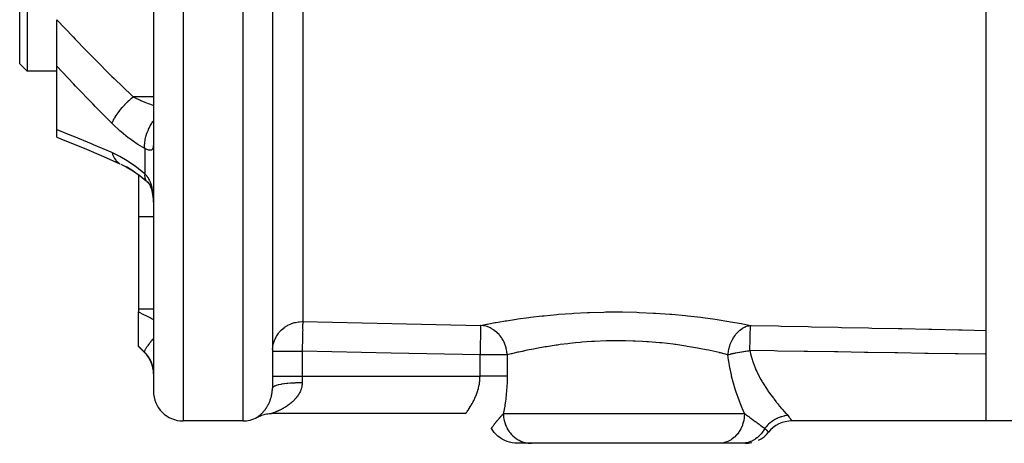
# Model space of a CAD drawing. Units: millimetres. Extents: x -268 to 441, y -276 to 276.
# Drawn here: x 318 to 384, y -50 to -22 of the extents above; entities that cross this region are included whole.
import ezdxf

# ---------------------------------------------------------------- set-up
doc = ezdxf.new("R2010")
doc.units = ezdxf.units.MM
doc.linetypes.add('DASHED', pattern=[9.652, 8.128, -1.524])
doc.layers.add('nevidi', color=4, linetype='DASHED')

msp = doc.modelspace()

# ---------------------------------------------------------------- linework, layer by layer
at = {"color": 2}
for p, q in [((318, 0), (318, -25)), ((326.5, 0), (326.5, -46.5)), ((334.5, 0), (334.5, -46.288)), ((334.5, 0), (334.5, -46.288)), ((317.5, -24.5), (317.5, 0)), ((326.5, 0), (326.5, -46.5)), ((382.5, -48.452), (382.5, -0.471)), ((320, -24.65), (320, -21.533)), ((318, -25), (317.5, -24.5)), ((320, -25), (318, -25)), ((320, -28.92), (320, -24.65)), ((320, -29.431), (320, -28.92)), ((326.5, -29.674), (326.498, -29.697)), ((324.296, -31.24), (324.301, -31.243)), ((325.106, -31.685), (324.677, -31.429)), ((325.5, -31.962), (325.5, -34.79)), ((326.048, -32.391), (326.063, -32.402)), ((326.063, -32.402), (326.12, -32.451)), ((326.499, -34.065), (326.499, -34.09)), ((325.5, -34.79), (325.5, -40.985)), ((325.5, -40.985), (325.5, -41.173)), ((325.5, -43.485), (325.5, -41.173)), ((325.5, -43.5), (325.5, -43.485)), ((325.914, -43.914), (325.5, -43.5)), ((334.518, -43.545), (334.528, -43.479)), ((334.5, -43.812), (334.502, -43.812)), ((334.5, -46.288), (334.5, -46.287)), ((334.5, -46.288), (334.5, -46.287)), ((347.5, -48), (334.437, -48)), ((332.5, -48.5), (328.5, -48.5)), ((382.5, -48.5), (369.437, -48.5)), ((385.5, -48.5), (382.5, -48.5)), ((351.917, -50), (350.973, -50)), ((364.529, -50), (351.917, -50)), ((366.068, -50), (364.529, -50)), ((366.314, -50), (366.068, -50))]:
    msp.add_line(p, q, dxfattribs=at)
for points in [[(320, -29.431), (320.533, -29.644), (321.828, -30.174), (323.138, -30.728), (324.247, -31.215)], [(324.296, -31.24), (324.673, -31.427), (325.191, -31.735)], [(325.083, -31.669), (325.603, -32.034), (326.015, -32.362)], [(326.047, -32.386), (326.11, -32.452), (326.169, -32.52), (326.224, -32.591)], [(326.17, -32.519), (326.221, -32.6), (326.268, -32.686), (326.312, -32.775)], [(326.285, -32.715), (326.325, -32.821), (326.361, -32.932), (326.394, -33.049), (326.419, -33.154), (326.442, -33.294), (326.46, -33.437), (326.476, -33.585), (326.488, -33.735), (326.496, -33.902)], [(326.492, -33.763), (326.496, -33.902), (326.497, -33.926)], [(333.471, -48.248), (333.535, -48.215), (333.613, -48.177), (333.692, -48.144)], [(333.613, -48.178), (333.692, -48.144), (333.772, -48.113), (333.854, -48.086), (333.937, -48.063), (334.021, -48.043), (334.105, -48.027), (334.191, -48.015), (334.276, -48.006), (334.362, -48.001), (334.437, -48)], [(347.501, -47.999), (347.5, -47.999), (347.5, -48)], [(349.233, -48.999), (349.232, -49), (349.232, -49)], [(350.964, -50), (350.809, -49.994), (350.632, -49.972), (350.458, -49.935), (350.287, -49.882), (350.122, -49.814), (349.964, -49.732), (349.814, -49.636), (349.673, -49.527), (349.542, -49.406), (349.422, -49.274), (349.315, -49.131), (349.232, -49)], [(369.437, -48.5), (369.227, -48.511), (368.999, -48.549), (368.778, -48.612), (368.565, -48.7), (368.364, -48.812), (368.177, -48.947), (368.007, -49.102), (367.875, -49.25)], [(367.19, -49.797), (367.38, -49.692), (367.566, -49.559), (367.736, -49.406), (367.875, -49.25)], [(366.314, -50), (366.523, -49.989), (366.748, -49.952)]]:
    msp.add_lwpolyline(points, dxfattribs=at)
for centre, start, end in [((324.5, -45.328), 0, 45), ((328.5, -46.5), 180, 270), ((332.5, -46.5), 270, 299.03106)]:
    msp.add_arc(centre, 2, start, end, dxfattribs=at)
at = {"layer": 'nevidi', "color": 7, "linetype": 'Continuous'}
for p, q in [((336.542, 18.894), (336.542, -41.823)), ((328.5, 0), (328.5, -48.5)), ((332.5, 0), (332.5, -48.5)), ((326.5, -26.717), (325.127, -26.717)), ((325.914, -30.199), (325.914, -31.882)), ((326.015, -32.362), (326.048, -32.391)), ((326.497, -33.926), (326.499, -34.065)), ((326.5, -34.79), (325.5, -34.79)), ((326.5, -40.985), (325.5, -40.985)), ((348.504, -42.073), (348.463, -44.062)), ((334.504, -43.708), (334.518, -43.545)), ((325.914, -43.898), (325.914, -43.914)), ((336.5, -43.812), (336.5, -45.5)), ((348.463, -45.5), (348.463, -44.062)), ((350.288, -44.062), (350.288, -45.5)), ((334.5, -45.5), (336.5, -45.5)), ((336.5, -45.5), (336.5, -45.938)), ((336.5, -45.5), (348.463, -45.5)), ((333.479, -48.243), (333.48, -48.242)), ((333.487, -48.237), (333.489, -48.236)), ((347.5, -48), (347.501, -47.999)), ((350.037, -48), (366.251, -48)), ((349.233, -48.999), (349.238, -48.991)), ((367.873, -49.247), (367.875, -49.25))]:
    msp.add_line(p, q, dxfattribs=at)
for points in [[(320, -21.533), (321.093, -22.69), (321.231, -22.835), (321.97, -23.596), (322.392, -24.025), (322.533, -24.167), (323.709, -25.339), (323.851, -25.479), (325.04, -26.633), (325.127, -26.717)], [(323.713, -28.505), (322.58, -27.361), (322.437, -27.215), (321.261, -25.995), (321.118, -25.845), (320, -24.65)], [(323.713, -28.505), (323.753, -28.403), (323.756, -28.397), (323.767, -28.373), (323.77, -28.365), (323.813, -28.276), (323.816, -28.27), (323.852, -28.203), (323.856, -28.195), (323.887, -28.141), (323.891, -28.135), (323.96, -28.022), (323.965, -28.014), (323.974, -28), (323.978, -27.993), (324.073, -27.854), (324.077, -27.847), (324.088, -27.832), (324.094, -27.824), (324.182, -27.704), (324.187, -27.698), (324.234, -27.638), (324.24, -27.629), (324.301, -27.554), (324.307, -27.547), (324.396, -27.441), (324.403, -27.433), (324.429, -27.403), (324.435, -27.396), (324.564, -27.253), (324.57, -27.247), (324.57, -27.246), (324.578, -27.238), (324.705, -27.106), (324.711, -27.1), (324.755, -27.057), (324.763, -27.049), (324.85, -26.964), (324.857, -26.958), (324.946, -26.876), (324.954, -26.868), (324.999, -26.828), (325.005, -26.822), (325.127, -26.717)], [(325.127, -26.717), (325.393, -26.844), (325.58, -26.929), (325.659, -26.963), (325.914, -27.071), (326.142, -27.163), (326.221, -27.193), (326.448, -27.278), (326.5, -27.296)], [(325.914, -30.199), (325.913, -30.191), (325.904, -30.031), (325.904, -30.024), (325.904, -30.015), (325.904, -29.991), (325.912, -29.821), (325.914, -29.798), (325.915, -29.788), (325.916, -29.779), (325.941, -29.602), (325.949, -29.561), (325.95, -29.559), (325.951, -29.551), (325.992, -29.378), (326.004, -29.334), (326.009, -29.318), (326.012, -29.308), (326.063, -29.151), (326.079, -29.107), (326.092, -29.074), (326.096, -29.063), (326.154, -28.925), (326.173, -28.882), (326.196, -28.832), (326.201, -28.822), (326.262, -28.704), (326.285, -28.662), (326.321, -28.598), (326.327, -28.588), (326.386, -28.491), (326.412, -28.45), (326.464, -28.374), (326.47, -28.365), (326.5, -28.324)], [(320, -28.92), (320.983, -29.31), (321.124, -29.367), (322.298, -29.85), (322.441, -29.91), (323.626, -30.416), (323.713, -30.454)], [(325.914, -30.199), (325.45, -29.92), (325.371, -29.869), (324.885, -29.525), (324.806, -29.465), (324.323, -29.071), (324.244, -29.003), (323.766, -28.558), (323.713, -28.505)], [(326.5, -29.789), (326.499, -29.803), (326.497, -29.88), (326.497, -29.893), (326.493, -29.963)], [(323.713, -30.454), (324.162, -30.671), (324.24, -30.712), (324.721, -30.997), (324.8, -31.047), (325.289, -31.386), (325.369, -31.446), (325.859, -31.835), (325.914, -31.882)], [(323.713, -30.454), (323.751, -30.583), (323.753, -30.59), (323.77, -30.635), (323.773, -30.644), (323.811, -30.731), (323.814, -30.737), (323.857, -30.818), (323.861, -30.826), (323.884, -30.864), (323.888, -30.87), (323.965, -30.977), (323.97, -30.983), (323.97, -30.983), (323.974, -30.988), (324.068, -31.087), (324.073, -31.091), (324.094, -31.109), (324.1, -31.114), (324.177, -31.173), (324.182, -31.176), (324.24, -31.212)], [(326.492, -29.975), (326.486, -30.037), (326.484, -30.047), (326.481, -30.067), (326.475, -30.102), (326.473, -30.111), (326.461, -30.158), (326.459, -30.166), (326.443, -30.206), (326.44, -30.212), (326.425, -30.237), (326.42, -30.244), (326.416, -30.249), (326.393, -30.274), (326.388, -30.278), (326.361, -30.295), (326.355, -30.297), (326.333, -30.305), (326.323, -30.307), (326.317, -30.308), (326.28, -30.311), (326.273, -30.31), (326.232, -30.307), (326.224, -30.305), (326.207, -30.302), (326.178, -30.296), (326.169, -30.293), (326.119, -30.279), (326.109, -30.275), (326.055, -30.256), (326.048, -30.254), (326.044, -30.252), (325.985, -30.229), (325.974, -30.224), (325.914, -30.199)], [(325.914, -31.882), (325.905, -31.979), (325.904, -32.006), (325.904, -32.017), (325.904, -32.023), (325.909, -32.112), (325.912, -32.136), (325.915, -32.154), (325.916, -32.16), (325.934, -32.227), (325.941, -32.246), (325.951, -32.269), (325.953, -32.273), (325.981, -32.32), (325.992, -32.335), (326.012, -32.358)], [(325.914, -31.882), (325.963, -31.932), (325.974, -31.944), (326.034, -32.015), (326.044, -32.029), (326.048, -32.034), (326.099, -32.106), (326.109, -32.121), (326.16, -32.205), (326.169, -32.221), (326.207, -32.295), (326.215, -32.313), (326.223, -32.33), (326.266, -32.429), (326.273, -32.447), (326.31, -32.553), (326.316, -32.572), (326.333, -32.625), (326.349, -32.683), (326.355, -32.703), (326.383, -32.819), (326.388, -32.84), (326.412, -32.962), (326.416, -32.985), (326.425, -33.039), (326.436, -33.111), (326.44, -33.134), (326.456, -33.264), (326.458, -33.287), (326.471, -33.419), (326.473, -33.443), (326.481, -33.555), (326.483, -33.578), (326.484, -33.602), (326.491, -33.739), (326.492, -33.763)], [(325.5, -41.173), (325.82, -41.335), (325.88, -41.365), (325.946, -41.397), (326.346, -41.598), (326.353, -41.602), (326.412, -41.631), (326.5, -41.675)], [(348.504, -42.073), (348.892, -41.998), (348.961, -41.985), (349.471, -41.892), (349.553, -41.878), (349.675, -41.857), (350.147, -41.778), (350.24, -41.763), (350.908, -41.661), (351.011, -41.646), (351.741, -41.547), (351.854, -41.533), (352.647, -41.44), (352.77, -41.426), (353.62, -41.344), (353.749, -41.333), (354.635, -41.267), (354.77, -41.259), (355.693, -41.211), (355.832, -41.205), (356.79, -41.178), (356.933, -41.176), (357.901, -41.173), (358.045, -41.174), (359.021, -41.195), (359.166, -41.2), (360.136, -41.244), (360.278, -41.253), (361.225, -41.319), (361.363, -41.33), (362.285, -41.417), (362.42, -41.431), (363.313, -41.535), (363.442, -41.552), (364.285, -41.668), (364.406, -41.686), (365.195, -41.81), (365.309, -41.829), (366.044, -41.959), (366.148, -41.979), (366.656, -42.076)], [(334.942, -42.564), (335.115, -42.377), (335.309, -42.213), (335.32, -42.205), (335.523, -42.075), (335.547, -42.063), (335.753, -41.966), (335.791, -41.951), (335.995, -41.886), (336.047, -41.874), (336.246, -41.838), (336.312, -41.831), (336.5, -41.822)], [(336.5, -41.822), (336.521, -41.822), (336.542, -41.823)], [(336.542, -41.829), (336.545, -41.83), (336.548, -41.832), (336.563, -41.84), (336.573, -41.856), (336.574, -41.863), (336.57, -41.883), (336.569, -41.888), (336.55, -41.938), (336.541, -41.965), (336.539, -41.972), (336.526, -42.042), (336.523, -42.076), (336.525, -42.175), (336.527, -42.216), (336.534, -42.335), (336.535, -42.38), (336.533, -42.518), (336.531, -42.568), (336.523, -42.723), (336.521, -42.775), (336.516, -42.945), (336.515, -42.999), (336.512, -43.181), (336.512, -43.236), (336.51, -43.428), (336.509, -43.482), (336.505, -43.681), (336.503, -43.733), (336.5, -43.812)], [(336.542, -41.823), (342.523, -41.948), (348.504, -42.073)], [(336.542, -41.823), (336.542, -41.823), (336.542, -41.823), (336.542, -41.824), (336.542, -41.825), (336.542, -41.825), (336.542, -41.826), (336.542, -41.828), (336.542, -41.829)], [(350.288, -44.062), (350.282, -43.971), (350.275, -43.894), (350.268, -43.839), (350.246, -43.707), (350.232, -43.641), (350.218, -43.587), (350.178, -43.45), (350.159, -43.395), (350.14, -43.343), (350.08, -43.204), (350.058, -43.159), (350.033, -43.11), (349.953, -42.973), (349.931, -42.939), (349.9, -42.894), (349.8, -42.761), (349.78, -42.737), (349.744, -42.696), (349.623, -42.572), (349.607, -42.557), (349.567, -42.521), (349.425, -42.41), (349.415, -42.402), (349.371, -42.372), (349.211, -42.276), (349.207, -42.274), (349.16, -42.251), (348.987, -42.176), (348.983, -42.175), (348.938, -42.159), (348.758, -42.109), (348.746, -42.107), (348.708, -42.099), (348.524, -42.074), (348.504, -42.073)], [(365.139, -44.048), (365.141, -44.027), (365.149, -43.96), (365.168, -43.832), (365.178, -43.779), (365.195, -43.699), (365.223, -43.587), (365.238, -43.535), (365.243, -43.517), (365.266, -43.443), (365.299, -43.349), (365.319, -43.299), (365.361, -43.199), (365.397, -43.123), (365.42, -43.076), (365.478, -42.969), (365.513, -42.911), (365.54, -42.867), (365.616, -42.757), (365.647, -42.716), (365.677, -42.677), (365.772, -42.568), (365.796, -42.543), (365.814, -42.525), (365.829, -42.509), (365.944, -42.405), (365.957, -42.394), (365.993, -42.365), (366.129, -42.27), (366.13, -42.27), (366.165, -42.249), (366.167, -42.247), (366.31, -42.175), (366.333, -42.165), (366.349, -42.158), (366.352, -42.157), (366.466, -42.117), (366.494, -42.109), (366.534, -42.099), (366.543, -42.097), (366.56, -42.093), (366.6, -42.085), (366.645, -42.078), (366.656, -42.076)], [(366.615, -43.768), (366.616, -43.698), (366.619, -43.564), (366.62, -43.543), (366.622, -43.444), (366.625, -43.319), (366.625, -43.298), (366.628, -43.199), (366.63, -43.085), (366.631, -43.066), (366.633, -42.969), (366.635, -42.867), (366.636, -42.849), (366.638, -42.758), (366.64, -42.669), (366.64, -42.653), (366.643, -42.569), (366.644, -42.494), (366.645, -42.48), (366.647, -42.405), (366.648, -42.346), (366.649, -42.334), (366.65, -42.27), (366.652, -42.225), (366.652, -42.216), (366.653, -42.165), (366.654, -42.134), (366.655, -42.128), (366.655, -42.112), (366.656, -42.093), (366.656, -42.076)], [(366.656, -42.076), (366.698, -42.077), (368.508, -42.116), (368.726, -42.121), (370.536, -42.16), (370.753, -42.165), (372.564, -42.204), (372.781, -42.209), (374.591, -42.248), (374.809, -42.252), (376.619, -42.292), (376.836, -42.296), (378.646, -42.336), (378.864, -42.34), (380.674, -42.38), (380.892, -42.384), (382.5, -42.419)], [(325.913, -43.897), (325.904, -43.867), (325.904, -43.865), (325.904, -43.863), (325.904, -43.857), (325.912, -43.81), (325.914, -43.803), (325.915, -43.8), (325.916, -43.797), (325.941, -43.733), (325.949, -43.717), (325.95, -43.716), (325.951, -43.713), (325.992, -43.638), (326.004, -43.617), (326.009, -43.61), (326.012, -43.605), (326.063, -43.524), (326.079, -43.5), (326.092, -43.482), (326.096, -43.476), (326.154, -43.395), (326.173, -43.368), (326.196, -43.337), (326.201, -43.331), (326.262, -43.252), (326.285, -43.223), (326.321, -43.177), (326.327, -43.17), (326.386, -43.097), (326.412, -43.066), (326.464, -43.005), (326.47, -42.997), (326.501, -42.962)], [(334.528, -43.479), (334.572, -43.284), (334.587, -43.233), (334.66, -43.032), (334.676, -42.995), (334.781, -42.794), (334.795, -42.771), (334.934, -42.574)], [(325.914, -43.898), (325.531, -43.516), (325.5, -43.485)], [(365.139, -44.048), (364.638, -43.926), (364.571, -43.91), (364.552, -43.906), (363.944, -43.771), (363.85, -43.752), (363.672, -43.715), (363.199, -43.623), (363.099, -43.604), (362.687, -43.531), (362.404, -43.485), (362.298, -43.468), (361.634, -43.371), (361.563, -43.362), (361.452, -43.347), (360.695, -43.26), (360.582, -43.249), (360.53, -43.244), (359.804, -43.183), (359.688, -43.175), (359.392, -43.157), (358.892, -43.132), (358.774, -43.128), (358.24, -43.114), (357.976, -43.11), (357.858, -43.11), (357.092, -43.117), (357.066, -43.117), (356.95, -43.12), (356.169, -43.152), (356.055, -43.159), (355.967, -43.164), (355.304, -43.212), (355.194, -43.222), (354.883, -43.251), (354.473, -43.294), (354.368, -43.306), (353.859, -43.37), (353.677, -43.395), (353.578, -43.409), (352.936, -43.508), (352.912, -43.512), (352.845, -43.523), (352.254, -43.628), (352.17, -43.644), (352.055, -43.666), (351.631, -43.752), (351.556, -43.768), (351.305, -43.822), (351.079, -43.872), (351.013, -43.887), (350.673, -43.967), (350.605, -43.984), (350.549, -43.997), (350.288, -44.062)], [(326.499, -45.179), (326.497, -45.135), (326.497, -45.126), (326.493, -45.078), (326.492, -45.069), (326.486, -45.017), (326.484, -45.007), (326.481, -44.987), (326.475, -44.951), (326.473, -44.94), (326.461, -44.88), (326.459, -44.869), (326.443, -44.805), (326.44, -44.794), (326.425, -44.743), (326.42, -44.727), (326.416, -44.714), (326.393, -44.645), (326.388, -44.633), (326.361, -44.562), (326.355, -44.549), (326.333, -44.498), (326.323, -44.477), (326.317, -44.464), (326.28, -44.391), (326.273, -44.378), (326.232, -44.304), (326.224, -44.291), (326.207, -44.263), (326.178, -44.218), (326.169, -44.205), (326.119, -44.134), (326.109, -44.121), (326.055, -44.052), (326.048, -44.044), (326.044, -44.04), (325.985, -43.972), (325.974, -43.96), (325.914, -43.898)], [(334.502, -43.812), (334.518, -43.812), (334.532, -43.812), (334.572, -43.812), (334.597, -43.812), (334.66, -43.812), (334.662, -43.812), (334.695, -43.812), (334.781, -43.812), (334.825, -43.812), (334.934, -43.812), (334.985, -43.812), (335.115, -43.812), (335.171, -43.812), (335.32, -43.812), (335.38, -43.812), (335.547, -43.812), (335.608, -43.812), (335.791, -43.812), (335.852, -43.812), (336.048, -43.812), (336.107, -43.812), (336.312, -43.812), (336.368, -43.812), (336.5, -43.812)], [(348.463, -44.062), (342.481, -43.937), (336.5, -43.812)], [(350.288, -44.062), (350.249, -44.062), (350.248, -44.062), (350.114, -44.062), (350.113, -44.062), (349.951, -44.062), (349.95, -44.062), (349.762, -44.062), (349.76, -44.062), (349.55, -44.062), (349.548, -44.062), (349.319, -44.062), (349.317, -44.062), (349.072, -44.062), (349.071, -44.062), (348.816, -44.062), (348.815, -44.062), (348.553, -44.062), (348.553, -44.062), (348.463, -44.062)], [(365.139, -44.048), (365.192, -44.033), (365.207, -44.029), (365.225, -44.024), (365.311, -44.002), (365.329, -43.998), (365.379, -43.986), (365.421, -43.976), (365.44, -43.971), (365.492, -43.959), (365.537, -43.95), (365.557, -43.945), (365.587, -43.939), (365.658, -43.924), (365.68, -43.92), (365.785, -43.899), (365.807, -43.895), (365.81, -43.894), (365.916, -43.875), (365.938, -43.871), (366.046, -43.852), (366.05, -43.852), (366.073, -43.848), (366.187, -43.829), (366.211, -43.825), (366.29, -43.813), (366.326, -43.808), (366.35, -43.804), (366.467, -43.788), (366.491, -43.785), (366.537, -43.778), (366.609, -43.769), (366.615, -43.768)], [(366.251, -48), (366.116, -47.68), (366.096, -47.631), (366.057, -47.536), (365.958, -47.283), (365.938, -47.231), (365.803, -46.865), (365.784, -46.81), (365.655, -46.424), (365.636, -46.366), (365.516, -45.963), (365.499, -45.902), (365.39, -45.486), (365.376, -45.424), (365.371, -45.402), (365.282, -44.992), (365.27, -44.929), (365.194, -44.483), (365.185, -44.416), (365.139, -44.048)], [(366.615, -43.768), (366.682, -44.087), (366.694, -44.136), (366.759, -44.365), (366.79, -44.461), (366.805, -44.508), (366.922, -44.823), (366.94, -44.868), (367.021, -45.055), (367.075, -45.173), (367.096, -45.217), (367.245, -45.511), (367.268, -45.554), (367.354, -45.708), (367.427, -45.834), (367.451, -45.875), (367.615, -46.141), (367.64, -46.179), (367.729, -46.315), (367.809, -46.432), (367.834, -46.469), (368.005, -46.71), (368.03, -46.745), (368.118, -46.864), (368.2, -46.972), (368.225, -47.005), (368.391, -47.217), (368.415, -47.248), (368.493, -47.345), (368.573, -47.444), (368.596, -47.472), (368.747, -47.652), (368.768, -47.678), (368.831, -47.751), (368.909, -47.842), (368.928, -47.864), (369.055, -48.01), (369.073, -48.03), (369.113, -48.074), (369.165, -48.133)], [(382.5, -44.021), (382.443, -44.021), (380.632, -43.992), (380.415, -43.988), (378.605, -43.959), (378.387, -43.956), (376.577, -43.927), (376.359, -43.923), (374.549, -43.895), (374.332, -43.891), (372.522, -43.862), (372.304, -43.859), (370.494, -43.83), (370.277, -43.827), (368.467, -43.798), (368.249, -43.794), (366.615, -43.768)], [(347.501, -47.998), (347.508, -47.989), (347.509, -47.987), (347.516, -47.978), (347.522, -47.971), (347.524, -47.968), (347.542, -47.943), (347.545, -47.938), (347.564, -47.913), (347.568, -47.906), (347.572, -47.9), (347.601, -47.86), (347.606, -47.853), (347.639, -47.805), (347.639, -47.805), (347.644, -47.798), (347.681, -47.743), (347.687, -47.734), (347.728, -47.673), (347.734, -47.663), (347.738, -47.656), (347.778, -47.594), (347.785, -47.583), (347.832, -47.508), (347.839, -47.496), (347.855, -47.47), (347.887, -47.415), (347.895, -47.403), (347.944, -47.316), (347.951, -47.302), (347.98, -47.249), (348.001, -47.21), (348.009, -47.196), (348.059, -47.097), (348.066, -47.082), (348.107, -46.998), (348.116, -46.979), (348.123, -46.963), (348.171, -46.855), (348.177, -46.839), (348.223, -46.726), (348.225, -46.72), (348.229, -46.709), (348.271, -46.593), (348.277, -46.576), (348.316, -46.456), (348.322, -46.438), (348.327, -46.42), (348.356, -46.314), (348.361, -46.295), (348.391, -46.168), (348.395, -46.149), (348.404, -46.105), (348.419, -46.02), (348.422, -46.001), (348.44, -45.871), (348.443, -45.851), (348.45, -45.779), (348.455, -45.719), (348.456, -45.699), (348.462, -45.566), (348.462, -45.546), (348.463, -45.5)], [(350.288, -45.5), (350.25, -45.5), (350.249, -45.5), (350.211, -45.5), (350.154, -45.5), (350.114, -45.5), (350.108, -45.5), (350.042, -45.5), (349.989, -45.5), (349.951, -45.5), (349.915, -45.5), (349.855, -45.5), (349.773, -45.5), (349.762, -45.5), (349.709, -45.5), (349.619, -45.5), (349.55, -45.5), (349.454, -45.5), (349.38, -45.5), (349.319, -45.5), (349.28, -45.5), (349.202, -45.5), (349.098, -45.5), (349.072, -45.5), (349.017, -45.5), (348.909, -45.5), (348.827, -45.5), (348.816, -45.5), (348.716, -45.5), (348.633, -45.5), (348.553, -45.5), (348.521, -45.5), (348.463, -45.5)], [(350.288, -45.5), (350.287, -45.619), (350.287, -45.655), (350.281, -45.895), (350.28, -45.93), (350.27, -46.167), (350.268, -46.202), (350.252, -46.436), (350.249, -46.471), (350.229, -46.702), (350.225, -46.737), (350.201, -46.965), (350.197, -46.998), (350.169, -47.211), (350.168, -47.22), (350.163, -47.253), (350.131, -47.468), (350.126, -47.499), (350.091, -47.707), (350.086, -47.738), (350.049, -47.939), (350.043, -47.968), (350.037, -48)], [(333.888, -47.884), (333.892, -47.88), (333.918, -47.851), (333.921, -47.846), (333.946, -47.816), (333.95, -47.812), (333.975, -47.78), (333.979, -47.776), (334.004, -47.743), (334.008, -47.738), (334.032, -47.705), (334.036, -47.7), (334.061, -47.665), (334.064, -47.66), (334.066, -47.657), (334.089, -47.624), (334.093, -47.618), (334.117, -47.581), (334.12, -47.575), (334.144, -47.537), (334.148, -47.531), (334.171, -47.491), (334.174, -47.485), (334.197, -47.445), (334.201, -47.439), (334.218, -47.405), (334.223, -47.397), (334.226, -47.391), (334.248, -47.348), (334.251, -47.342), (334.272, -47.298), (334.275, -47.291), (334.295, -47.246), (334.298, -47.24), (334.317, -47.194), (334.32, -47.187), (334.339, -47.14), (334.34, -47.136), (334.341, -47.133), (334.359, -47.085), (334.362, -47.078), (334.378, -47.029), (334.381, -47.021), (334.397, -46.971), (334.399, -46.963), (334.414, -46.912), (334.416, -46.904), (334.428, -46.857), (334.429, -46.852), (334.431, -46.845), (334.444, -46.792), (334.445, -46.784), (334.457, -46.73), (334.458, -46.722), (334.468, -46.668), (334.469, -46.66), (334.478, -46.605), (334.479, -46.597), (334.482, -46.572), (334.486, -46.541), (334.487, -46.533), (334.492, -46.477), (334.493, -46.469), (334.497, -46.412), (334.497, -46.403), (334.499, -46.346), (334.499, -46.338), (334.5, -46.288)], [(336.5, -45.938), (336.498, -46), (336.498, -46.01), (336.493, -46.071), (336.492, -46.08), (336.489, -46.105), (336.484, -46.141), (336.483, -46.15), (336.471, -46.211), (336.469, -46.22), (336.455, -46.279), (336.453, -46.288), (336.436, -46.347), (336.433, -46.355), (336.413, -46.413), (336.41, -46.42), (336.41, -46.422), (336.387, -46.478), (336.384, -46.487), (336.359, -46.543), (336.355, -46.551), (336.327, -46.606), (336.323, -46.614), (336.293, -46.668), (336.289, -46.676), (336.263, -46.72), (336.257, -46.729), (336.252, -46.737), (336.218, -46.789), (336.213, -46.797), (336.177, -46.847), (336.172, -46.855), (336.134, -46.904), (336.129, -46.911), (336.09, -46.959), (336.084, -46.966), (336.057, -46.998), (336.043, -47.013), (336.037, -47.02), (335.995, -47.065), (335.989, -47.072), (335.946, -47.117), (335.939, -47.123), (335.895, -47.167), (335.888, -47.173), (335.842, -47.215), (335.835, -47.221), (335.804, -47.249), (335.789, -47.263), (335.782, -47.269), (335.734, -47.309), (335.727, -47.314), (335.678, -47.353), (335.671, -47.359), (335.622, -47.396), (335.615, -47.402), (335.565, -47.438), (335.558, -47.443), (335.519, -47.47), (335.508, -47.478), (335.5, -47.483), (335.45, -47.516), (335.443, -47.521), (335.392, -47.553), (335.385, -47.558), (335.335, -47.589), (335.327, -47.594), (335.276, -47.623), (335.269, -47.628), (335.219, -47.656), (335.218, -47.657), (335.211, -47.661), (335.16, -47.688), (335.153, -47.692), (335.103, -47.719), (335.095, -47.723), (335.046, -47.748), (335.038, -47.752), (334.989, -47.776), (334.982, -47.779), (334.933, -47.802), (334.928, -47.805), (334.926, -47.805), (334.879, -47.827), (334.872, -47.83), (334.826, -47.85), (334.82, -47.853), (334.775, -47.872), (334.769, -47.875), (334.726, -47.892), (334.72, -47.895), (334.68, -47.911), (334.675, -47.913), (334.674, -47.913), (334.636, -47.928), (334.631, -47.93), (334.596, -47.943), (334.591, -47.945), (334.559, -47.957), (334.554, -47.959), (334.526, -47.969), (334.522, -47.97), (334.5, -47.978), (334.498, -47.979), (334.494, -47.98), (334.474, -47.987), (334.472, -47.988), (334.456, -47.993), (334.454, -47.994), (334.444, -47.998), (334.443, -47.998)], [(336.5, -45.938), (336.312, -45.94), (336.268, -45.94), (336.233, -45.941), (336.048, -45.947), (336.005, -45.949), (335.971, -45.951), (335.791, -45.961), (335.751, -45.964), (335.718, -45.966), (335.547, -45.98), (335.51, -45.984), (335.48, -45.987), (335.32, -46.006), (335.287, -46.01), (335.26, -46.014), (335.115, -46.036), (335.086, -46.041), (335.061, -46.045), (334.934, -46.071), (334.91, -46.076), (334.889, -46.081), (334.781, -46.109), (334.762, -46.115), (334.745, -46.12), (334.66, -46.151), (334.646, -46.157), (334.633, -46.163), (334.572, -46.195), (334.562, -46.202), (334.554, -46.208), (334.518, -46.242), (334.514, -46.248), (334.51, -46.254), (334.5, -46.288)], [(333.471, -48.248), (333.471, -48.248), (333.474, -48.247), (333.474, -48.246)], [(333.499, -48.23), (333.5, -48.228), (333.513, -48.22), (333.515, -48.218), (333.53, -48.208), (333.532, -48.206), (333.548, -48.194), (333.551, -48.192), (333.569, -48.179), (333.572, -48.177), (333.591, -48.162), (333.594, -48.16), (333.614, -48.144), (333.617, -48.142), (333.638, -48.125), (333.642, -48.122), (333.664, -48.104), (333.667, -48.101), (333.68, -48.09)], [(333.69, -48.081), (333.693, -48.078), (333.717, -48.057), (333.72, -48.054), (333.744, -48.032), (333.748, -48.029), (333.772, -48.005), (333.776, -48.002), (333.801, -47.977), (333.805, -47.973), (333.83, -47.947), (333.834, -47.943), (333.859, -47.916), (333.863, -47.912), (333.885, -47.887)], [(349.238, -48.99), (349.241, -48.986), (349.244, -48.982), (349.249, -48.974), (349.249, -48.974), (349.25, -48.972), (349.266, -48.948), (349.267, -48.947), (349.267, -48.946), (349.272, -48.94), (349.289, -48.915), (349.291, -48.911), (349.305, -48.891), (349.31, -48.884), (349.317, -48.874), (349.323, -48.865), (349.348, -48.83), (349.352, -48.825), (349.354, -48.822), (349.364, -48.808), (349.392, -48.769), (349.394, -48.766), (349.4, -48.758), (349.414, -48.74), (349.44, -48.705), (349.442, -48.702), (349.448, -48.694), (349.476, -48.658), (349.49, -48.64), (349.494, -48.635), (349.497, -48.632), (349.538, -48.579), (349.545, -48.571), (349.555, -48.559), (349.556, -48.557), (349.56, -48.553), (349.586, -48.52), (349.592, -48.513), (349.624, -48.474), (349.632, -48.464), (349.638, -48.457), (349.655, -48.437), (349.677, -48.41), (349.683, -48.404), (349.699, -48.384), (349.721, -48.359), (349.726, -48.353), (349.763, -48.31), (349.769, -48.304), (349.769, -48.303), (349.782, -48.289), (349.793, -48.276), (349.804, -48.263), (349.809, -48.257), (349.844, -48.218), (349.849, -48.212), (349.87, -48.188), (349.881, -48.175), (349.886, -48.17), (349.918, -48.134), (349.922, -48.129), (349.928, -48.123), (349.952, -48.096), (349.957, -48.091), (349.965, -48.081), (349.985, -48.059), (349.989, -48.054), (350.016, -48.023), (350.02, -48.019), (350.037, -48)], [(350.037, -48), (350.038, -48.086), (350.049, -48.232), (350.054, -48.268), (350.066, -48.352), (350.095, -48.495), (350.104, -48.531), (350.127, -48.612), (350.174, -48.749), (350.187, -48.784), (350.22, -48.86), (350.283, -48.99), (350.301, -49.023), (350.343, -49.093), (350.422, -49.213), (350.445, -49.244), (350.494, -49.307), (350.588, -49.414), (350.615, -49.442), (350.67, -49.497), (350.777, -49.59), (350.808, -49.615), (350.869, -49.661), (350.986, -49.738), (351.021, -49.758), (351.087, -49.794), (351.213, -49.854), (351.251, -49.87), (351.319, -49.896), (351.452, -49.938), (351.492, -49.948), (351.563, -49.964), (351.699, -49.986), (351.741, -49.991), (351.812, -49.997), (351.917, -50)], [(366.251, -48), (366.241, -48.218), (366.239, -48.233), (366.236, -48.268), (366.201, -48.481), (366.197, -48.495), (366.189, -48.531), (366.13, -48.736), (366.126, -48.749), (366.113, -48.784), (366.031, -48.977), (366.025, -48.99), (366.009, -49.023), (365.906, -49.202), (365.898, -49.213), (365.877, -49.244), (365.755, -49.404), (365.747, -49.414), (365.722, -49.442), (365.583, -49.581), (365.573, -49.59), (365.545, -49.615), (365.392, -49.731), (365.381, -49.738), (365.35, -49.758), (365.185, -49.849), (365.174, -49.854), (365.139, -49.87), (364.967, -49.934), (364.955, -49.938), (364.918, -49.948), (364.741, -49.985), (364.729, -49.986), (364.69, -49.991), (364.529, -50)], [(366.251, -48), (366.254, -48.002), (366.291, -48.029), (366.367, -48.085), (366.435, -48.135), (366.459, -48.152), (366.485, -48.171), (366.493, -48.177), (366.536, -48.208), (366.606, -48.259), (366.684, -48.316), (366.729, -48.349), (366.733, -48.351), (366.766, -48.375), (366.769, -48.378), (366.855, -48.44), (366.979, -48.53), (366.981, -48.531), (366.983, -48.533), (367.022, -48.561), (367.06, -48.588), (367.107, -48.622), (367.175, -48.672), (367.23, -48.713), (367.315, -48.775), (367.35, -48.801), (367.351, -48.802), (367.353, -48.803), (367.353, -48.803), (367.466, -48.887), (367.504, -48.916), (367.573, -48.967), (367.597, -48.985), (367.617, -49)], [(369.165, -48.133), (369.16, -48.134), (368.99, -48.156), (368.952, -48.163), (368.936, -48.166), (368.909, -48.171), (368.747, -48.212), (368.71, -48.224), (368.688, -48.231), (368.661, -48.24), (368.511, -48.297), (368.475, -48.313), (368.448, -48.326), (368.423, -48.337), (368.286, -48.409), (368.251, -48.429), (368.22, -48.448), (368.196, -48.463), (368.074, -48.547), (368.042, -48.571), (368.008, -48.597), (367.986, -48.615), (367.879, -48.707), (367.851, -48.734), (367.815, -48.769), (367.796, -48.789), (367.706, -48.889), (367.68, -48.919), (367.645, -48.962), (367.629, -48.984), (367.617, -49)], [(369.165, -48.133), (369.266, -48.252), (369.274, -48.263), (369.31, -48.309), (369.346, -48.36), (369.352, -48.368), (369.399, -48.438), (369.402, -48.443), (369.408, -48.452), (369.427, -48.484), (369.429, -48.487), (369.437, -48.5)], [(367.617, -49), (367.543, -49.131), (367.538, -49.139), (367.523, -49.162), (367.496, -49.204), (367.447, -49.274), (367.441, -49.281), (367.372, -49.369), (367.34, -49.406), (367.334, -49.413), (367.223, -49.527), (367.216, -49.533), (367.197, -49.551), (367.161, -49.583), (367.096, -49.636), (367.09, -49.642), (367.002, -49.706), (366.962, -49.732), (366.955, -49.737), (366.821, -49.814), (366.813, -49.818), (366.79, -49.83), (366.748, -49.85), (366.673, -49.882), (366.665, -49.885), (366.566, -49.921), (366.521, -49.935), (366.513, -49.937), (366.365, -49.972), (366.356, -49.974), (366.332, -49.978), (366.286, -49.985), (366.207, -49.994), (366.198, -49.995), (366.094, -50), (366.068, -50)], [(367.617, -49), (367.628, -49.01), (367.669, -49.05), (367.675, -49.055), (367.701, -49.081), (367.726, -49.105), (367.73, -49.109), (367.743, -49.122), (367.77, -49.147), (367.773, -49.151), (367.777, -49.154), (367.804, -49.181), (367.806, -49.183), (367.818, -49.194), (367.83, -49.206), (367.831, -49.207)], [(367.832, -49.208), (367.85, -49.225), (367.851, -49.227), (367.86, -49.235), (367.864, -49.239), (367.864, -49.239), (367.865, -49.24), (367.872, -49.247)]]:
    msp.add_lwpolyline(points, dxfattribs=at)

doc.saveas('drawing.dxf')
